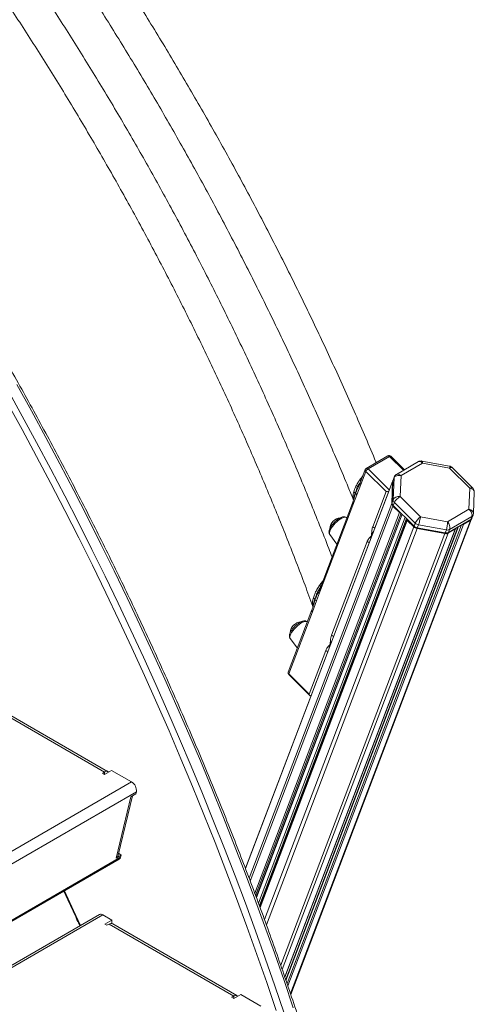
# Model space of a CAD drawing. Units: millimetres. Extents: x -11054 to 26430, y -4087 to 8397.
# Drawn here: x 11230 to 11617, y -3385 to -2548 of the extents above; entities that cross this region are included whole.
import ezdxf

# ---------------------------------------------------------------- set-up
doc = ezdxf.new("R2010")
doc.units = ezdxf.units.MM

msp = doc.modelspace()

# ---------------------------------------------------------------- linework, layer by layer
at = {"color": 7, "linetype": 'Continuous', "lineweight": 15}
for p, q in [((11543.53, -2918.96), (11525.14, -2929.58)), ((11526.62, -2930.05), (11545, -2919.44)), ((11557.56, -2930.82), (11545.93, -2919.28)), ((11569.59, -2923.87), (11550.78, -2934.73)), ((11554.74, -2935.76), (11573.02, -2925.21)), ((11595.95, -2927.71), (11572.43, -2923.38)), ((11573.02, -2925.21), (11595.94, -2929.43)), ((11595.94, -2929.43), (11613.15, -2946.51)), ((11615.69, -2946.33), (11598.05, -2928.81)), ((11524.27, -2930.6), (11519.96, -2941.93)), ((11520.46, -2943.34), (11524.73, -2932.12)), ((11524.73, -2932.12), (11542.02, -2949.31)), ((11548.7, -2937.71), (11547.74, -2940.22)), ((11548.84, -2937), (11547.89, -2939.52)), ((11548.7, -2937.71), (11547.98, -2956.19)), ((11554.04, -2953.62), (11554.74, -2935.76)), ((11547.64, -2940.14), (11422.25, -3269.6)), ((11520.46, -2943.34), (11517.12, -2952.11)), ((11547.5, -2940.85), (11546.78, -2959.33)), ((11547.02, -2958.71), (11547.74, -2940.22)), ((11613.15, -2946.51), (11612.45, -2964.37)), ((11517.12, -2952.11), (11513.78, -2960.88)), ((11542.02, -2949.31), (11530.56, -2979.42)), ((11571.24, -2970.7), (11554.04, -2953.62)), ((11616.23, -2968.02), (11616.96, -2949.55)), ((11513.37, -2959.23), (11485.79, -3031.71)), ((11486.29, -3033.12), (11513.78, -2960.88)), ((11513.55, -2958.77), (11513.44, -2959.09)), ((11547.98, -2956.19), (11547.02, -2958.71)), ((11547.83, -2961.68), (11553.38, -2967.19)), ((11549.03, -2958.53), (11548.07, -2961.05)), ((11565.82, -2978.69), (11548.07, -2961.05)), ((11549.03, -2958.53), (11566.78, -2976.17)), ((11431.62, -3294.46), (11555.65, -2968.58)), ((11508.64, -2971.67), (11508.27, -2971.4)), ((11594.16, -2974.92), (11571.24, -2970.7)), ((11612.45, -2964.37), (11594.16, -2974.92)), ((11596, -2981.55), (11614.87, -2970.65)), ((11614.87, -2970.65), (11613.91, -2973.17)), ((11614.99, -2971.95), (11615.94, -2969.43)), ((11559.81, -2973.04), (11434.5, -3302.27)), ((11602.96, -2979.49), (11456.55, -3364.18)), ((11460.86, -3376.9), (11614.74, -2972.58)), ((11560.03, -2973.8), (11565.58, -2979.32)), ((11566.78, -2976.17), (11565.82, -2978.69)), ((11569.49, -2977.56), (11568.53, -2980.08)), ((11569.49, -2977.56), (11593.22, -2981.93)), ((11613.91, -2973.17), (11595.04, -2984.07)), ((11607.77, -2977.21), (11613.67, -2973.8)), ((11455.87, -3362.21), (11600.97, -2980.98)), ((11494, -2985.76), (11500.14, -2994.01)), ((11568.29, -2980.71), (11592.02, -2985.07)), ((11592.26, -2984.45), (11568.53, -2980.08)), ((11593.22, -2981.93), (11592.26, -2984.45)), ((11594.8, -2984.69), (11600.7, -2981.29)), ((11596, -2981.55), (11595.04, -2984.07)), ((11525.9, -2991.66), (11495.53, -3071.47)), ((11486.29, -3033.12), (11482.78, -3042.34)), ((11482.78, -3042.34), (11479.27, -3051.57)), ((11479.71, -3046.97), (11479.65, -3046.82)), ((11478.86, -3049.92), (11458.76, -3102.72)), ((11459.22, -3104.24), (11479.27, -3051.57)), ((11479.1, -3049.29), (11478.92, -3049.78)), ((11474.95, -3060.18), (11474.58, -3059.9)), ((11460.32, -3074.26), (11466.46, -3082.51)), ((11490.6, -3084.42), (11476.52, -3121.43)), ((11476.52, -3121.43), (11459.22, -3104.24)), ((11459.22, -3104.85), (11477.34, -3122.84)), ((11302.36, -3187.75), (11196.29, -3126.52)), ((11305, -3187.25), (11199.64, -3126.42)), ((11302.36, -3187.75), (11300.59, -3188.77)), ((11300.59, -3188.77), (11302.36, -3189.79)), ((11302.36, -3189.79), (11308.37, -3186.32)), ((11302.36, -3189.79), (11302.36, -3187.75)), ((11308.37, -3186.32), (11325.45, -3196.18)), ((11329.57, -3204.62), (11329.15, -3206.34)), ((11312.26, -3260.96), (11324.91, -3208.79)), ((11314.04, -3258.55), (11326.3, -3207.99)), ((11329.15, -3206.34), (11324.91, -3208.79)), ((11035.31, -3423.32), (11314.97, -3261.88)), ((11316.5, -3258.51), (11312.26, -3260.96)), ((11314.47, -3256.77), (11316.5, -3258.51)), ((11316.5, -3258.51), (11316.09, -3260.23)), ((11298.14, -3308.87), (11017.13, -3471.1)), ((11301.14, -3309.17), (11308.76, -3313.57)), ((11308.76, -3313.57), (11302.75, -3317.04)), ((11308.76, -3316.71), (11308.76, -3313.57)), ((11302.75, -3317.04), (11304.52, -3318.06)), ((11304.52, -3318.06), (11306.29, -3317.04)), ((11412.36, -3378.27), (11306.29, -3317.04)), ((11415, -3377.77), (11309.64, -3316.95)), ((11412.36, -3378.27), (11410.59, -3379.29)), ((11410.59, -3379.29), (11412.36, -3380.31)), ((11412.36, -3380.31), (11418.37, -3376.84)), ((11412.36, -3380.31), (11412.36, -3378.27)), ((11418.37, -3376.84), (11435.45, -3386.7))]:
    msp.add_line(p, q, dxfattribs=at)
at = {"color": 8, "linetype": 'Continuous', "lineweight": 15}
for p, q in [((11545, -2919.44), (11556.87, -2931.22)), ((11544.66, -2947.97), (11526.62, -2930.05)), ((11547.5, -2940.85), (11422.32, -3269.77)), ((11519.97, -2941.93), (11519.9, -2942.27)), ((11546.78, -2959.33), (11425.47, -3278.07)), ((11547.83, -2961.68), (11426.44, -3280.64)), ((11513.39, -2959.24), (11513.29, -2959.63)), ((11553.38, -2967.19), (11430.24, -3290.76)), ((11554.69, -2967.62), (11430.97, -3292.7)), ((11555.54, -2968.47), (11431.55, -3294.25)), ((11558.19, -2971.1), (11433.35, -3299.11)), ((11559.36, -2972.27), (11434.14, -3301.28)), ((11560.03, -2973.8), (11434.76, -3302.96)), ((11565.58, -2979.32), (11438.51, -3313.2)), ((11603.62, -2979.11), (11456.79, -3364.9)), ((11606.12, -2977.67), (11457.71, -3367.62)), ((11607.77, -2977.21), (11458.4, -3369.66)), ((11613.67, -2973.8), (11460.57, -3376.05)), ((11568.29, -2980.71), (11440.1, -3317.54)), ((11592.02, -2985.07), (11452.34, -3352.07)), ((11594.8, -2984.69), (11453.6, -3355.68)), ((11600.7, -2981.29), (11455.8, -3362)), ((11485.8, -3031.71), (11485.73, -3032.05)), ((11478.87, -3049.93), (11478.77, -3050.32)), ((11325.45, -3196.18), (11064.41, -3346.87)), ((11329.57, -3204.62), (11059.13, -3360.75)), ((11035.8, -3422.04), (11316.09, -3260.23)), ((11301.14, -3309.17), (11016.14, -3473.7))]:
    msp.add_line(p, q, dxfattribs=at)
at = {"color": 7, "linetype": 'Continuous', "lineweight": 15, "flags": 128}
for points in [[(11455.25, -3392.8), (11447.34, -3369.44), (11439.2, -3346.07), (11430.85, -3322.71), (11422.27, -3299.36), (11413.48, -3276.02), (11404.47, -3252.7), (11395.25, -3229.39), (11385.81, -3206.11), (11376.17, -3182.86), (11366.31, -3159.65), (11356.25, -3136.47), (11345.99, -3113.33), (11335.52, -3090.24), (11324.85, -3067.21), (11313.98, -3044.22), (11302.91, -3021.3), (11291.65, -2998.44), (11280.19, -2975.65), (11268.55, -2952.93), (11256.71, -2930.29), (11244.69, -2907.73), (11232.49, -2885.26), (11220.1, -2862.87)], [(11455.25, -3392.8), (11447.34, -3369.44), (11439.2, -3346.07), (11430.85, -3322.71), (11422.27, -3299.36), (11413.48, -3276.02), (11404.47, -3252.7), (11395.25, -3229.39), (11385.81, -3206.11), (11376.17, -3182.86), (11366.31, -3159.65), (11356.25, -3136.47), (11345.99, -3113.33), (11335.52, -3090.24), (11324.85, -3067.21), (11313.98, -3044.22), (11302.91, -3021.3), (11291.65, -2998.44), (11280.19, -2975.65), (11268.55, -2952.93), (11256.71, -2930.29), (11244.69, -2907.73), (11232.49, -2885.26), (11220.1, -2862.87)], [(11227.88, -2858.38), (11240.27, -2880.77), (11252.47, -2903.24), (11264.49, -2925.8), (11276.32, -2948.44), (11287.97, -2971.16), (11299.43, -2993.95), (11310.69, -3016.81), (11321.75, -3039.73), (11332.62, -3062.72), (11343.29, -3085.75), (11353.76, -3108.84), (11364.03, -3131.98), (11374.09, -3155.16), (11383.95, -3178.37), (11393.59, -3201.62), (11403.03, -3224.9), (11412.25, -3248.21), (11421.26, -3271.53), (11430.05, -3294.87), (11438.63, -3318.22), (11446.98, -3341.58), (11455.12, -3364.95), (11463.03, -3388.31)], [(11227.88, -2858.38), (11240.27, -2880.77), (11252.47, -2903.24), (11264.49, -2925.8), (11276.32, -2948.44), (11287.97, -2971.16), (11299.43, -2993.95), (11310.69, -3016.81), (11321.75, -3039.73), (11332.62, -3062.72), (11343.29, -3085.75), (11353.76, -3108.84), (11364.03, -3131.98), (11374.09, -3155.16), (11383.95, -3178.37), (11393.59, -3201.62), (11403.03, -3224.9), (11412.25, -3248.21), (11421.26, -3271.53), (11430.05, -3294.87), (11438.63, -3318.22), (11446.98, -3341.58), (11455.12, -3364.95), (11463.03, -3388.31)], [(11219.71, -2873.63), (11232.26, -2896.47), (11244.63, -2919.41), (11256.8, -2942.44), (11268.77, -2965.55), (11280.55, -2988.73), (11292.13, -3012), (11303.51, -3035.32), (11314.69, -3058.72), (11325.65, -3082.17), (11336.41, -3105.68), (11346.96, -3129.24), (11357.3, -3152.84), (11367.42, -3176.49), (11377.32, -3200.17), (11387.01, -3223.89), (11396.48, -3247.63), (11405.72, -3271.39), (11414.74, -3295.18), (11423.53, -3318.97), (11432.1, -3342.78), (11440.44, -3366.59), (11448.54, -3390.4)], [(11219.71, -2873.63), (11232.26, -2896.47), (11244.63, -2919.41), (11256.8, -2942.44), (11268.77, -2965.55), (11280.55, -2988.73), (11292.13, -3012), (11303.51, -3035.32), (11314.69, -3058.72), (11325.65, -3082.17), (11336.41, -3105.68), (11346.96, -3129.24), (11357.3, -3152.84), (11367.42, -3176.49), (11377.32, -3200.17), (11387.01, -3223.89), (11396.48, -3247.63), (11405.72, -3271.39), (11414.74, -3295.18), (11423.53, -3318.97), (11432.1, -3342.78), (11440.44, -3366.59), (11448.54, -3390.4)]]:
    msp.add_lwpolyline(points, dxfattribs=at)
at = {"color": 8, "linetype": 'Continuous', "lineweight": 15, "flags": 128}
for points in [[(11545.93, -2919.28), (11545.86, -2919.23), (11545.71, -2919.19), (11545.51, -2919.22), (11545.27, -2919.3), (11545, -2919.44)], [(11494, -2985.76), (11493.74, -2985.13), (11493.73, -2984.24), (11493.99, -2983.15), (11494.52, -2981.9), (11495.29, -2980.53), (11496.27, -2979.1), (11497.44, -2977.66), (11498.75, -2976.25), (11500.14, -2974.93), (11501.58, -2973.75), (11503, -2972.75), (11504.37, -2971.96), (11505.62, -2971.42), (11506.71, -2971.14), (11507.6, -2971.14), (11508.27, -2971.4)], [(11460.32, -3074.26), (11460.06, -3073.63), (11460.05, -3072.74), (11460.31, -3071.65), (11460.84, -3070.4), (11461.61, -3069.03), (11462.59, -3067.6), (11463.76, -3066.16), (11465.06, -3064.75), (11466.46, -3063.44), (11467.89, -3062.25), (11469.32, -3061.25), (11470.68, -3060.47), (11471.93, -3059.92), (11473.03, -3059.64), (11473.92, -3059.64), (11474.58, -3059.9)], [(11459.22, -3104.24), (11459.15, -3104.47), (11459.14, -3104.66), (11459.19, -3104.81), (11459.22, -3104.85)], [(11282.02, -3318.18), (11276.14, -3305.35), (11268.42, -3288.75)], [(11282.02, -3318.18), (11276.14, -3305.35), (11268.42, -3288.75)]]:
    msp.add_lwpolyline(points, dxfattribs=at)
at = {"color": 7, "linetype": 'Continuous', "lineweight": 15}
for centre, radius, start, end in [((11544.53, -2920.69), 2, 45.19032, 119.99731), ((11526.14, -2931.31), 2, 119.99731, 159.16359), ((11529.06, -2934.17), 4.79, 120.58066, 154.68156), ((11549.71, -2940.93), 2.21, 150.18314, 177.96615), ((11549.97, -2940.31), 2.23, 159.23076, 177.91171), ((11549.99, -2959.3), 3.22, 180.59883, 227.7283), ((11550.24, -2958.67), 3.22, 180.59883, 227.7283), ((11551.2, -2956.15), 3.22, 180.59883, 227.7283), ((11504.32, -2981.74), 10.31, 97.1729, 174.09296), ((11554.27, -2966.31), 1.25, 224.9458, 284.7117), ((11560.46, -2973.27), 0.678, 140.11641, 231.32676), ((11569.22, -2975.56), 5.23, 225.89292, 259.7698), ((11569.46, -2974.93), 5.23, 225.89292, 259.7698), ((11570.42, -2972.41), 5.23, 225.89292, 259.7698), ((11607.27, -2976.21), 1.12, 248.2274, 296.37913), ((11612.56, -2971.74), 2.34, 298.28773, 347.08082), ((11612.75, -2971.06), 2.41, 298.79207, 338.33399), ((11592.88, -2981.05), 4.12, 257.86652, 297.71864), ((11593.12, -2980.42), 4.12, 257.86652, 297.71864), ((11594.08, -2977.9), 4.12, 257.86652, 297.71864), ((11600.42, -2980.78), 0.584, 298.51649, 14.04844), ((11470.63, -3070.24), 10.31, 97.1729, 174.09296), ((11460.63, -3103.43), 2, 159.16359, 225.19032), ((11320.88, -3203.64), 8.75, 353.51057, 58.4986), ((11313.72, -3259.82), 2.41, 301.32107, 350.30184), ((11299.38, -3311.62), 3.01, 54.31742, 114.37212)]:
    msp.add_arc(centre, radius, start, end, dxfattribs=at)
at = {"color": 8, "linetype": 'Continuous', "lineweight": 15}
for centre, radius, start, end in [((11543.94, -2920.21), 1.31, 36.00671, 108.56843), ((11525.56, -2930.82), 1.31, 36.00671, 108.56843), ((11525.65, -2931.02), 1.44, 163.03383, 230.13354), ((11550.93, -2937.79), 2.23, 159.11646, 177.91226), ((11613.71, -2968.54), 2.41, 298.78957, 338.4579), ((11532.37, -2977.56), 2.6, 225.73591, 270.94194), ((11527.72, -2989.8), 2.6, 225.73591, 270.94194), ((11497.34, -3069.61), 2.6, 225.73591, 270.94194), ((11492.41, -3082.56), 2.6, 225.73591, 270.94194), ((11460.14, -3103.14), 1.44, 163.03383, 230.13354)]:
    msp.add_arc(centre, radius, start, end, dxfattribs=at)
for centre, major_axis, ratio, start_param, end_param in [((11571.83, -2928.36), (-2.12, 4.54), 0.545676, 5.199658, 6.330818), ((11571.83, -2928.36), (0.59, 4.98), 0.215881, 5.423086, 6.269324), ((11594.75, -2932.58), (1.21, 4.86), 0.107964, 5.443634, 6.289872), ((11594.75, -2932.58), (3.28, 3.78), 0.29844, 6.263127, 7.170579), ((11553.54, -2938.91), (-2.91, 4.08), 0.602613, 5.093979, 6.222144), ((11611.95, -2949.66), (3.78, 3.29), 0.393585, 0.028521, 0.935974), ((11611.95, -2949.66), (5.01, 0.32), 0.636498, 6.217507, 7.571742), ((11611.25, -2967.52), (4.96, -0.74), 0.663, 0.072665, 1.4269)]:
    msp.add_ellipse(centre, major_axis=major_axis, ratio=ratio, start_param=start_param, end_param=end_param, dxfattribs=at)
at = {"color": 7, "linetype": 'Continuous', "lineweight": 15}
for centre, major_axis, ratio, start_param, end_param in [((11553.54, -2938.91), (4.96, -0.74), 0.663, 1.4269, 2.997697), ((11543.44, -2948.49), (2.29, 0.49), 0.284576, 3.987772, 5.032376), ((11552.84, -2956.77), (5.01, 0.32), 0.636498, 1.288557, 2.859353), ((11552.84, -2956.77), (3.78, 3.29), 0.393585, 0.935974, 2.50677), ((11570.04, -2973.85), (3.28, 3.78), 0.29844, 0.887394, 2.45819), ((11570.04, -2973.85), (1.21, 4.86), 0.107964, 3.872837, 5.443634), ((11611.25, -2967.52), (-2.91, 4.08), 0.602613, 3.523182, 5.093979), ((11592.96, -2978.07), (0.59, 4.98), 0.215881, 3.85229, 5.423086), ((11592.96, -2978.07), (-2.12, 4.54), 0.545676, 3.628861, 5.199658), ((11477.93, -3120.61), (-0.58, 2.69), 0.575194, 1.753632, 2.798235)]:
    msp.add_ellipse(centre, major_axis=major_axis, ratio=ratio, start_param=start_param, end_param=end_param, dxfattribs=at)
for points, knots in [([(11533.57, -2924.71), (11533.48, -2924.49), (11530.58, -2917.48), (11524.68, -2903.69), (11515.87, -2883.36), (11506.86, -2863.08), (11497.66, -2842.83), (11488.29, -2822.64), (11478.73, -2802.49), (11469, -2782.4), (11459.09, -2762.37), (11449, -2742.4), (11438.75, -2722.5), (11428.32, -2702.67), (11417.73, -2682.92), (11406.97, -2663.24), (11396.04, -2643.64), (11384.96, -2624.14), (11373.72, -2604.72), (11362.32, -2585.39), (11350.76, -2566.17), (11339.05, -2547.04), (11327.19, -2528.02), (11315.19, -2509.12), (11303.04, -2490.32), (11290.74, -2471.64), (11278.31, -2453.08), (11265.73, -2434.64), (11253.02, -2416.33), (11240.18, -2398.16), (11227.2, -2380.11), (11214.1, -2362.21), (11200.87, -2344.45), (11187.52, -2326.83), (11174.05, -2309.36), (11160.46, -2292.05), (11146.76, -2274.89), (11132.94, -2257.89), (11119.02, -2241.05), (11104.98, -2224.38), (11090.85, -2207.87), (11076.6, -2191.55), (11063.65, -2176.93), (11055.41, -2167.83), (11051.98, -2164.05)], [0, 0, 0, 0, 0.0007844, 0.0253291, 0.0498734, 0.0744173, 0.0989609, 0.1235042, 0.1480472, 0.17259, 0.1971325, 0.2216748, 0.246217, 0.270759, 0.2953009, 0.3198427, 0.3443845, 0.3689262, 0.3934679, 0.4180095, 0.4425513, 0.4670931, 0.4916349, 0.5161769, 0.540719, 0.5652613, 0.5898038, 0.6143465, 0.6388894, 0.6634326, 0.6879761, 0.71252, 0.7370641, 0.7616087, 0.7861537, 0.810699, 0.8352449, 0.8597912, 0.884338, 0.9088854, 0.9334333, 0.9579818, 0.9825309, 1, 1, 1, 1]), ([(11035.74, -2190.83), (11039.15, -2194.61), (11047.3, -2203.68), (11060.1, -2218.24), (11074.15, -2234.47), (11088.1, -2250.87), (11101.95, -2267.45), (11115.68, -2284.18), (11129.31, -2301.08), (11142.83, -2318.14), (11156.24, -2335.35), (11169.53, -2352.72), (11182.69, -2370.23), (11195.74, -2387.88), (11208.66, -2405.68), (11221.46, -2423.61), (11234.12, -2441.67), (11246.65, -2459.87), (11259.05, -2478.19), (11271.3, -2496.63), (11283.42, -2515.19), (11295.39, -2533.87), (11307.22, -2552.66), (11318.9, -2571.55), (11330.44, -2590.55), (11341.82, -2609.64), (11353.04, -2628.83), (11364.11, -2648.12), (11375.02, -2667.49), (11385.76, -2686.94), (11396.35, -2706.48), (11406.76, -2726.09), (11417.01, -2745.77), (11427.09, -2765.52), (11437, -2785.34), (11446.74, -2805.21), (11456.29, -2825.14), (11465.67, -2845.12), (11474.88, -2865.15), (11483.89, -2885.23), (11492.73, -2905.34), (11501.37, -2925.49), (11508.51, -2942.45), (11512.7, -2952.7), (11514.13, -2956.22)], [0, 0, 0, 0, 0.017372, 0.041616, 0.06586, 0.090105, 0.11435, 0.138596, 0.162842, 0.187089, 0.211336, 0.235584, 0.259832, 0.284081, 0.30833, 0.332579, 0.356829, 0.381079, 0.405329, 0.429579, 0.45383, 0.47808, 0.502331, 0.526582, 0.550833, 0.575085, 0.599336, 0.623587, 0.647838, 0.67209, 0.696341, 0.720592, 0.744843, 0.769093, 0.793344, 0.817594, 0.841845, 0.866094, 0.890344, 0.914593, 0.938842, 0.963091, 0.987339, 1, 1, 1, 1]), ([(11495.97, -3004.97), (11495.03, -3002.5), (11491.59, -2993.46), (11485.44, -2977.85), (11477.53, -2958.14), (11469.41, -2938.45), (11461.11, -2918.8), (11452.62, -2899.18), (11443.95, -2879.61), (11435.09, -2860.07), (11426.05, -2840.58), (11416.83, -2821.14), (11407.43, -2801.76), (11397.86, -2782.44), (11388.11, -2763.18), (11378.19, -2743.98), (11368.1, -2724.86), (11357.84, -2705.82), (11347.42, -2686.85), (11336.84, -2667.97), (11326.09, -2649.17), (11315.19, -2630.47), (11304.13, -2611.86), (11292.91, -2593.35), (11281.55, -2574.95), (11270.03, -2556.65), (11258.37, -2538.47), (11246.56, -2520.39), (11234.62, -2502.44), (11222.53, -2484.61), (11210.31, -2466.91), (11197.95, -2449.33), (11185.46, -2431.89), (11172.84, -2414.59), (11160.1, -2397.43), (11147.23, -2380.42), (11134.24, -2363.55), (11121.13, -2346.83), (11107.91, -2330.28), (11094.58, -2313.88), (11081.13, -2297.64), (11067.58, -2281.57), (11057.85, -2270.21), (11052.64, -2264.23), (11052, -2263.5)], [0, 0, 0, 0, 0.009232, 0.033918, 0.058604, 0.083289, 0.107973, 0.132657, 0.157341, 0.182025, 0.206708, 0.23139, 0.256073, 0.280755, 0.305437, 0.330119, 0.3548, 0.379482, 0.404163, 0.428845, 0.453526, 0.478207, 0.502888, 0.52757, 0.552251, 0.576933, 0.601615, 0.626296, 0.650978, 0.675661, 0.700343, 0.725026, 0.749709, 0.774393, 0.799077, 0.823761, 0.848446, 0.873131, 0.897817, 0.922503, 0.94719, 0.971878, 0.996566, 1, 1, 1, 1]), ([(11035.73, -2290.57), (11038.62, -2293.92), (11046.02, -2302.51), (11057.81, -2316.52), (11071.11, -2332.57), (11084.3, -2348.79), (11097.39, -2365.17), (11110.36, -2381.71), (11123.21, -2398.39), (11135.94, -2415.23), (11148.56, -2432.21), (11161.05, -2449.34), (11173.41, -2466.6), (11185.65, -2483.99), (11197.75, -2501.52), (11209.71, -2519.17), (11221.54, -2536.94), (11233.23, -2554.84), (11244.78, -2572.84), (11256.18, -2590.96), (11267.43, -2609.19), (11278.53, -2627.52), (11289.48, -2645.94), (11300.28, -2664.46), (11310.92, -2683.08), (11321.39, -2701.78), (11331.71, -2720.56), (11341.86, -2739.42), (11351.85, -2758.35), (11361.67, -2777.36), (11371.31, -2796.43), (11380.79, -2815.56), (11390.08, -2834.76), (11399.21, -2854), (11408.15, -2873.29), (11416.91, -2892.63), (11425.49, -2912.01), (11433.88, -2931.43), (11442.09, -2950.88), (11450.11, -2970.36), (11457.94, -2989.86), (11465.58, -3009.38), (11472.85, -3028.42), (11477.47, -3040.96), (11479.69, -3046.98)], [0, 0, 0, 0, 0.015431, 0.039485, 0.06354, 0.087595, 0.111651, 0.135707, 0.159764, 0.183821, 0.207879, 0.231937, 0.255996, 0.280054, 0.304114, 0.328173, 0.352233, 0.376293, 0.400353, 0.424413, 0.448474, 0.472534, 0.496595, 0.520656, 0.544716, 0.568777, 0.592838, 0.616898, 0.640959, 0.665019, 0.689079, 0.713139, 0.737199, 0.761258, 0.785317, 0.809376, 0.833434, 0.857492, 0.88155, 0.905607, 0.929664, 0.95372, 0.977775, 1, 1, 1, 1]), ([(11519.38, -3573.17), (11518.38, -3569.31), (11515.47, -3558.11), (11510.51, -3539.54), (11504.42, -3517.47), (11498.12, -3495.37), (11491.6, -3473.25), (11484.89, -3451.11), (11477.97, -3428.95), (11470.84, -3406.78), (11463.51, -3384.6), (11455.98, -3362.42), (11448.25, -3340.24), (11440.32, -3318.06), (11432.2, -3295.89), (11423.87, -3273.72), (11415.35, -3251.58), (11406.64, -3229.45), (11397.74, -3207.34), (11388.65, -3185.25), (11379.37, -3163.2), (11369.9, -3141.18), (11360.24, -3119.2), (11350.4, -3097.25), (11340.38, -3075.35), (11330.18, -3053.5), (11319.8, -3031.7), (11309.24, -3009.95), (11298.5, -2988.27), (11287.6, -2966.64), (11276.52, -2945.09), (11265.27, -2923.6), (11253.85, -2902.18), (11242.27, -2880.84), (11230.52, -2859.59), (11218.61, -2838.41), (11206.54, -2817.33), (11194.32, -2796.33), (11181.93, -2775.43), (11169.4, -2754.63), (11156.71, -2733.93), (11143.87, -2713.34), (11130.88, -2692.85), (11117.75, -2672.48), (11104.48, -2652.22), (11091.06, -2632.09), (11077.51, -2612.07), (11063.82, -2592.18), (11049.99, -2572.42), (11036.04, -2552.8), (11021.95, -2533.31), (11007.79, -2514), (10998.25, -2501.27), (10993.51, -2494.94)], [0, 0, 0, 0, 0.010421, 0.030218, 0.050014, 0.069811, 0.089607, 0.109403, 0.1292, 0.148996, 0.168792, 0.188587, 0.208383, 0.228179, 0.247974, 0.26777, 0.287565, 0.307361, 0.327156, 0.346951, 0.366746, 0.386541, 0.406336, 0.426131, 0.445926, 0.46572, 0.485515, 0.50531, 0.525105, 0.544899, 0.564694, 0.584488, 0.604283, 0.624077, 0.643872, 0.663666, 0.683461, 0.703255, 0.72305, 0.742844, 0.762639, 0.782434, 0.802228, 0.822023, 0.841817, 0.861612, 0.881407, 0.901201, 0.920996, 0.940791, 0.960586, 0.980381, 1, 1, 1, 1]), ([(11519.38, -3573.17), (11518.38, -3569.31), (11515.47, -3558.11), (11510.51, -3539.54), (11504.42, -3517.47), (11498.12, -3495.37), (11491.6, -3473.25), (11484.89, -3451.11), (11477.97, -3428.95), (11470.84, -3406.78), (11463.51, -3384.6), (11455.98, -3362.42), (11448.25, -3340.24), (11440.32, -3318.06), (11432.2, -3295.89), (11423.87, -3273.72), (11415.35, -3251.58), (11406.64, -3229.45), (11397.74, -3207.34), (11388.65, -3185.25), (11379.37, -3163.2), (11369.9, -3141.18), (11360.24, -3119.2), (11350.4, -3097.25), (11340.38, -3075.35), (11330.18, -3053.5), (11319.8, -3031.7), (11309.24, -3009.95), (11298.5, -2988.27), (11287.6, -2966.64), (11276.52, -2945.09), (11265.27, -2923.6), (11253.85, -2902.18), (11242.27, -2880.84), (11230.52, -2859.59), (11218.61, -2838.41), (11206.54, -2817.33), (11194.32, -2796.33), (11181.93, -2775.43), (11169.4, -2754.63), (11156.71, -2733.93), (11143.87, -2713.34), (11130.88, -2692.85), (11117.75, -2672.48), (11104.48, -2652.22), (11091.06, -2632.09), (11077.51, -2612.07), (11063.82, -2592.18), (11049.99, -2572.42), (11036.04, -2552.8), (11021.95, -2533.31), (11007.79, -2514), (10998.25, -2501.27), (10993.51, -2494.94)], [0, 0, 0, 0, 0.010421, 0.030218, 0.050014, 0.069811, 0.089607, 0.109403, 0.1292, 0.148996, 0.168792, 0.188587, 0.208383, 0.228179, 0.247974, 0.26777, 0.287565, 0.307361, 0.327156, 0.346951, 0.366746, 0.386541, 0.406336, 0.426131, 0.445926, 0.46572, 0.485515, 0.50531, 0.525105, 0.544899, 0.564694, 0.584488, 0.604283, 0.624077, 0.643872, 0.663666, 0.683461, 0.703255, 0.72305, 0.742844, 0.762639, 0.782434, 0.802228, 0.822023, 0.841817, 0.861612, 0.881407, 0.901201, 0.920996, 0.940791, 0.960586, 0.980381, 1, 1, 1, 1]), ([(11572.43, -2923.42), (11572.23, -2923.38), (11571.68, -2923.26), (11570.74, -2923.39), (11569.97, -2923.62), (11569.63, -2923.86), (11569.59, -2923.89)], [0, 0, 0, 0, 0.203668, 0.572322, 0.952382, 1, 1, 1, 1]), ([(11598.04, -2928.85), (11597.92, -2928.72), (11597.56, -2928.33), (11596.83, -2927.93), (11596.22, -2927.8), (11595.95, -2927.74)], [0, 0, 0, 0, 0.215244, 0.657856, 1, 1, 1, 1]), ([(11550.81, -2934.75), (11550.64, -2934.85), (11550.13, -2935.11), (11549.47, -2935.81), (11549.04, -2936.51), (11548.87, -2936.93), (11548.84, -2937)], [0, 0, 0, 0, 0.194459, 0.560555, 0.928426, 1, 1, 1, 1]), ([(11514.46, -2949.47), (11514.6, -2949.01), (11514.86, -2948.15), (11515.35, -2946.88), (11515.83, -2945.75), (11516.58, -2944.15), (11517.73, -2942.05), (11518.94, -2940.24), (11519.52, -2939.37)], [0, 0, 0, 0, 0.148762, 0.279881, 0.393342, 0.489138, 0.753928, 1, 1, 1, 1]), ([(11519.9, -2942.27), (11519.57, -2943.07), (11518.92, -2944.68), (11517.32, -2947.58), (11516.36, -2949.55), (11515.78, -2950.74)], [0, 0, 0, 0, 0.2766385, 0.5595598, 1, 1, 1, 1]), ([(11519.96, -2941.94), (11519.88, -2942.14), (11519.79, -2942.37), (11519.74, -2942.53), (11519.74, -2942.53), (11519.74, -2942.54)], [0, 0, 0, 0, 0.814543, 0.92988, 1, 1, 1, 1]), ([(11519.9, -2942.27), (11519.91, -2942.41), (11519.95, -2942.64), (11520.15, -2943.01), (11520.35, -2943.22), (11520.46, -2943.34)], [0, 0, 0, 0, 0.369121, 0.65907, 1, 1, 1, 1]), ([(11616.92, -2949.57), (11616.94, -2949.32), (11616.96, -2948.71), (11616.67, -2947.74), (11616.23, -2946.88), (11615.81, -2946.49), (11615.66, -2946.35)], [0, 0, 0, 0, 0.2053185, 0.5136876, 0.8378247, 1, 1, 1, 1]), ([(11513.29, -2959.63), (11513.81, -2958.01), (11514.74, -2955.11), (11515.47, -2952.08), (11515.78, -2950.74)], [0, 0, 0, 0, 0.560138, 1, 1, 1, 1]), ([(11514.46, -2949.47), (11514.7, -2949.7), (11515.14, -2950.12), (11515.59, -2950.55), (11515.78, -2950.74)], [0, 0, 0, 0, 0.546631, 1, 1, 1, 1]), ([(11517.12, -2952.11), (11516.88, -2951.85), (11516.44, -2951.39), (11515.99, -2950.94), (11515.78, -2950.74)], [0, 0, 0, 0, 0.54947, 1, 1, 1, 1]), ([(11513.29, -2959.63), (11513.3, -2959.79), (11513.31, -2960.08), (11513.48, -2960.51), (11513.68, -2960.75), (11513.78, -2960.88)], [0, 0, 0, 0, 0.369018, 0.658933, 1, 1, 1, 1]), ([(11513.45, -2959.09), (11513.43, -2959.11), (11513.4, -2959.15), (11513.39, -2959.21), (11513.39, -2959.24)], [0, 0, 0, 0, 0.480716, 1, 1, 1, 1]), ([(11513.87, -2958.74), (11513.87, -2958.73), (11513.89, -2958.69), (11513.97, -2958.58), (11514.11, -2958.4), (11514.29, -2958.11), (11514.38, -2957.87), (11514.42, -2957.73)], [0, 0, 0, 0, 0.060357, 0.133653, 0.335409, 0.622809, 1, 1, 1, 1]), ([(11514, -2955.78), (11514.03, -2955.85), (11514.06, -2955.94), (11514.12, -2956.08), (11514.14, -2956.14), (11514.17, -2956.2), (11514.2, -2956.28), (11514.25, -2956.4), (11514.26, -2956.52), (11514.27, -2956.61)], [0, 0, 0, 0, 0.307441, 0.410504, 0.455513, 0.499707, 0.595757, 0.710345, 1, 1, 1, 1]), ([(11514.16, -2956.21), (11514.14, -2956.17), (11514.08, -2956.05), (11514.05, -2955.92), (11514.03, -2955.84)], [0, 0, 0, 0, 0.37845, 1, 1, 1, 1]), ([(11514.27, -2956.29), (11514.27, -2956.29), (11514.27, -2956.29), (11514.27, -2956.31), (11514.27, -2956.34), (11514.26, -2956.38), (11514.26, -2956.43), (11514.25, -2956.49), (11514.25, -2956.52), (11514.24, -2956.53)], [0, 0, 0, 0, 0.2314948, 0.3815221, 0.5126325, 0.6348234, 0.7624059, 0.9101728, 1, 1, 1, 1]), ([(11508.22, -2971.37), (11507.95, -2971.22), (11507.41, -2970.9), (11506.49, -2970.75), (11505.51, -2970.8), (11504.39, -2971.07), (11503.34, -2971.51), (11502.65, -2971.89), (11502.41, -2972.03)], [0, 0, 0, 0, 0.15118, 0.302669, 0.467923, 0.660468, 0.880852, 1, 1, 1, 1]), ([(11615.94, -2969.43), (11616.07, -2969.06), (11616.23, -2968.59), (11616.21, -2968.1), (11616.21, -2967.99)], [0, 0, 0, 0, 0.788123, 1, 1, 1, 1]), ([(11502.41, -2972.03), (11502.18, -2972.16), (11501.51, -2972.57), (11500.38, -2973.37), (11499.06, -2974.48), (11497.8, -2975.69), (11496.63, -2976.98), (11495.59, -2978.3), (11494.71, -2979.64), (11494.01, -2980.97), (11493.54, -2982.24), (11493.33, -2983.39), (11493.39, -2984.41), (11493.61, -2985.2), (11493.9, -2985.57), (11494, -2985.69)], [0, 0, 0, 0, 0.04604, 0.134647, 0.221755, 0.308052, 0.394212, 0.480705, 0.56815, 0.657528, 0.750506, 0.83509, 0.905353, 0.96915, 1, 1, 1, 1]), ([(11530.56, -2979.42), (11530.53, -2979.5), (11530.32, -2980.09), (11530.04, -2981.29), (11529.74, -2983.68), (11529.64, -2985.57), (11529.57, -2986.84), (11529.57, -2986.85)], [0, 0, 0, 0, 0.040864, 0.277288, 0.514169, 0.996928, 1, 1, 1, 1]), ([(11529.57, -2986.85), (11529.56, -2986.85), (11529, -2987.42), (11528.07, -2988.35), (11526.88, -2989.79), (11526.23, -2990.85), (11525.96, -2991.53), (11525.9, -2991.66)], [0, 0, 0, 0, 0.003063, 0.404443, 0.671316, 0.93761, 1, 1, 1, 1]), ([(11528.72, -2989.86), (11528.84, -2989.29), (11529.02, -2988.34), (11529.41, -2987.27), (11529.57, -2986.85)], [0, 0, 0, 0, 0.60803, 1, 1, 1, 1]), ([(11529.57, -2986.85), (11529.83, -2986.2), (11530.26, -2985.13), (11530.89, -2983.95), (11531.15, -2983.48)], [0, 0, 0, 0, 0.600379, 1, 1, 1, 1]), ([(11480.12, -3039.71), (11480.3, -3039.11), (11480.63, -3038.04), (11481.28, -3036.36), (11482.18, -3034.35), (11483.48, -3031.9), (11484.73, -3030), (11485.33, -3029.08)], [0, 0, 0, 0, 0.185049, 0.32555, 0.490066, 0.754647, 1, 1, 1, 1]), ([(11485.73, -3032.05), (11485.39, -3032.89), (11484.7, -3034.58), (11483.04, -3037.64), (11482.05, -3039.71), (11481.44, -3040.97)], [0, 0, 0, 0, 0.276568, 0.559241, 1, 1, 1, 1]), ([(11485.79, -3031.72), (11485.7, -3031.93), (11485.61, -3032.17), (11485.55, -3032.35), (11485.56, -3032.36), (11485.56, -3032.36)], [0, 0, 0, 0, 0.816113, 0.92976, 1, 1, 1, 1]), ([(11485.73, -3032.05), (11485.74, -3032.19), (11485.78, -3032.42), (11485.98, -3032.79), (11486.18, -3033), (11486.29, -3033.12)], [0, 0, 0, 0, 0.368555, 0.658316, 1, 1, 1, 1]), ([(11478.77, -3050.32), (11479.33, -3048.61), (11480.32, -3045.56), (11481.1, -3042.38), (11481.44, -3040.97)], [0, 0, 0, 0, 0.560288, 1, 1, 1, 1]), ([(11479.66, -3046.87), (11479.67, -3046.9), (11479.7, -3046.95), (11479.74, -3047.02), (11479.77, -3047.13), (11479.78, -3047.21), (11479.78, -3047.25), (11479.78, -3047.28)], [0, 0, 0, 0, 0.477375, 0.738428, 0.862533, 0.927891, 1, 1, 1, 1]), ([(11479.78, -3046.87), (11479.78, -3046.86), (11479.78, -3046.86), (11479.78, -3046.87), (11479.78, -3046.89), (11479.78, -3046.93), (11479.77, -3046.98), (11479.77, -3047.05), (11479.74, -3047.18), (11479.72, -3047.26), (11479.71, -3047.33)], [0, 0, 0, 0, 0.070713, 0.174093, 0.261942, 0.340565, 0.420197, 0.512304, 0.625994, 1, 1, 1, 1]), ([(11480.12, -3039.71), (11480.36, -3039.94), (11480.8, -3040.35), (11481.24, -3040.78), (11481.44, -3040.97)], [0, 0, 0, 0, 0.547582, 1, 1, 1, 1]), ([(11482.78, -3042.34), (11482.54, -3042.09), (11482.09, -3041.63), (11481.64, -3041.18), (11481.44, -3040.97)], [0, 0, 0, 0, 0.550397, 1, 1, 1, 1]), ([(11478.77, -3050.32), (11478.78, -3050.48), (11478.79, -3050.77), (11478.97, -3051.2), (11479.16, -3051.44), (11479.27, -3051.57)], [0, 0, 0, 0, 0.368426, 0.658145, 1, 1, 1, 1]), ([(11478.93, -3049.78), (11478.92, -3049.8), (11478.88, -3049.84), (11478.87, -3049.9), (11478.87, -3049.93)], [0, 0, 0, 0, 0.456676, 1, 1, 1, 1]), ([(11468.72, -3060.53), (11468.49, -3060.67), (11467.82, -3061.07), (11466.69, -3061.88), (11465.37, -3062.98), (11464.11, -3064.19), (11462.95, -3065.48), (11461.91, -3066.8), (11461.03, -3068.14), (11460.32, -3069.47), (11459.86, -3070.74), (11459.65, -3071.89), (11459.71, -3072.91), (11459.93, -3073.7), (11460.22, -3074.07), (11460.31, -3074.2)], [0, 0, 0, 0, 0.04604, 0.134647, 0.221755, 0.308052, 0.394212, 0.480705, 0.56815, 0.657528, 0.750506, 0.83509, 0.905353, 0.96915, 1, 1, 1, 1]), ([(11474.54, -3059.87), (11474.27, -3059.72), (11473.73, -3059.4), (11472.8, -3059.25), (11471.82, -3059.3), (11470.71, -3059.58), (11469.66, -3060.01), (11468.97, -3060.39), (11468.72, -3060.53)], [0, 0, 0, 0, 0.15118, 0.302669, 0.467923, 0.660468, 0.880852, 1, 1, 1, 1]), ([(11495.53, -3071.47), (11495.32, -3072.17), (11494.91, -3073.57), (11494.62, -3076.23), (11494.48, -3078.14), (11494.4, -3079.24), (11494.4, -3079.25)], [0, 0, 0, 0, 0.296703, 0.598461, 0.996903, 1, 1, 1, 1]), ([(11494.4, -3079.25), (11494.4, -3079.26), (11493.85, -3079.84), (11492.87, -3080.89), (11491.52, -3082.51), (11490.91, -3083.78), (11490.6, -3084.42)], [0, 0, 0, 0, 0.003083, 0.383263, 0.690049, 1, 1, 1, 1]), ([(11493.5, -3082.41), (11493.52, -3082.28), (11493.65, -3081.35), (11494.05, -3080.23), (11494.4, -3079.25)], [0, 0, 0, 0, 0.1312072, 1, 1, 1, 1]), ([(11494.4, -3079.25), (11494.71, -3078.47), (11495.16, -3077.35), (11495.83, -3076.12), (11496.04, -3075.74)], [0, 0, 0, 0, 0.69092, 1, 1, 1, 1]), ([(11305.55, -3187.94), (11305.46, -3187.76), (11305.21, -3187.23), (11304.36, -3186.96), (11303.32, -3187.13), (11302.63, -3187.58), (11302.36, -3187.75)], [0, 0, 0, 0, 0.169391, 0.485017, 0.800643, 1, 1, 1, 1]), ([(11313.98, -3258.54), (11313.97, -3258.66), (11313.91, -3259.31), (11313.29, -3260.16), (11312.55, -3260.74), (11312.26, -3260.96)], [0, 0, 0, 0, 0.125019, 0.661283, 1, 1, 1, 1]), ([(11267.76, -3289.13), (11268.53, -3290.77), (11272.35, -3298.84), (11276.88, -3308.65), (11280.57, -3316.85), (11281.35, -3318.57)], [0, 0, 0, 0, 0.167128, 0.824894, 1, 1, 1, 1]), ([(11267.76, -3289.13), (11268.53, -3290.77), (11272.35, -3298.84), (11276.88, -3308.65), (11280.57, -3316.85), (11281.35, -3318.57)], [0, 0, 0, 0, 0.167128, 0.824894, 1, 1, 1, 1]), ([(11306.29, -3317.04), (11306.81, -3316.86), (11307.87, -3316.49), (11309.02, -3316.55), (11309.49, -3316.92), (11309.6, -3317.01)], [0, 0, 0, 0, 0.432176, 0.864353, 1, 1, 1, 1]), ([(11415.55, -3378.47), (11415.46, -3378.28), (11415.21, -3377.75), (11414.36, -3377.49), (11413.32, -3377.66), (11412.63, -3378.1), (11412.36, -3378.27)], [0, 0, 0, 0, 0.169391, 0.485017, 0.800643, 1, 1, 1, 1])]:
    msp.add_open_spline(points, degree=3, knots=knots, dxfattribs=at)
at = {"color": 8, "linetype": 'Continuous', "lineweight": 15}
for points, knots in [([(11522.27, -2935.86), (11522.1, -2936.05), (11521.41, -2936.82), (11520.5, -2938.01), (11519.79, -2938.99), (11519.52, -2939.37)], [0, 0, 0, 0, 0.167797, 0.680312, 1, 1, 1, 1]), ([(11520.23, -2941.21), (11519.63, -2941.94), (11518.31, -2943.56), (11517.21, -2946.21), (11516.34, -2948.69), (11515.97, -2950.05), (11515.78, -2950.74)], [0, 0, 0, 0, 0.243563, 0.536969, 0.766561, 1, 1, 1, 1]), ([(11519.52, -2939.37), (11519.69, -2939.52), (11519.99, -2939.8), (11520.33, -2940.21), (11520.44, -2940.44), (11520.49, -2940.54)], [0, 0, 0, 0, 0.400025, 0.738233, 1, 1, 1, 1]), ([(11514.03, -2955.84), (11513.98, -2955.68), (11513.86, -2955.28), (11513.77, -2954.51), (11513.75, -2953.75), (11513.78, -2953.12), (11513.82, -2952.66), (11513.88, -2952.15), (11513.97, -2951.53), (11514.14, -2950.65), (11514.34, -2949.92), (11514.46, -2949.47)], [0, 0, 0, 0, 0.099394, 0.254747, 0.4165, 0.483611, 0.554853, 0.630234, 0.709757, 0.823539, 1, 1, 1, 1]), ([(11514.33, -2956.64), (11514.29, -2956.3), (11514.18, -2955.27), (11514.59, -2953.61), (11515.33, -2951.83), (11515.78, -2950.74)], [0, 0, 0, 0, 0.157848, 0.486233, 1, 1, 1, 1]), ([(11513.87, -2958.74), (11513.86, -2958.74), (11513.84, -2958.72), (11513.74, -2958.75), (11513.66, -2958.82), (11513.6, -2958.87)], [0, 0, 0, 0, 0.180031, 0.398697, 1, 1, 1, 1]), ([(11488.22, -3025.31), (11488.01, -3025.55), (11486.93, -3026.77), (11486.04, -3028.05), (11485.33, -3029.08)], [0, 0, 0, 0, 0.199642, 1, 1, 1, 1]), ([(11485.33, -3029.08), (11485.5, -3029.23), (11485.81, -3029.51), (11486.16, -3029.94), (11486.28, -3030.17), (11486.33, -3030.28)], [0, 0, 0, 0, 0.397217, 0.731972, 1, 1, 1, 1]), ([(11486.08, -3030.96), (11485.45, -3031.73), (11484.09, -3033.45), (11482.94, -3036.23), (11482.03, -3038.83), (11481.64, -3040.25), (11481.44, -3040.97)], [0, 0, 0, 0, 0.2442568, 0.5372164, 0.7667869, 1, 1, 1, 1]), ([(11479.65, -3046.82), (11479.64, -3046.81), (11479.54, -3046.56), (11479.43, -3045.99), (11479.33, -3045.09), (11479.33, -3044.27), (11479.37, -3043.59), (11479.42, -3043.09), (11479.49, -3042.55), (11479.6, -3041.9), (11479.78, -3040.96), (11479.99, -3040.18), (11480.12, -3039.71)], [0, 0, 0, 0, 0.008301, 0.148606, 0.295109, 0.447904, 0.511244, 0.578573, 0.649896, 0.72522, 0.831458, 1, 1, 1, 1]), ([(11479.84, -3047.3), (11479.81, -3046.93), (11479.71, -3045.82), (11480.11, -3043.98), (11480.94, -3042.11), (11481.44, -3040.97)], [0, 0, 0, 0, 0.159891, 0.487132, 1, 1, 1, 1])]:
    msp.add_open_spline(points, degree=3, knots=knots, dxfattribs=at)

doc.saveas('drawing.dxf')
